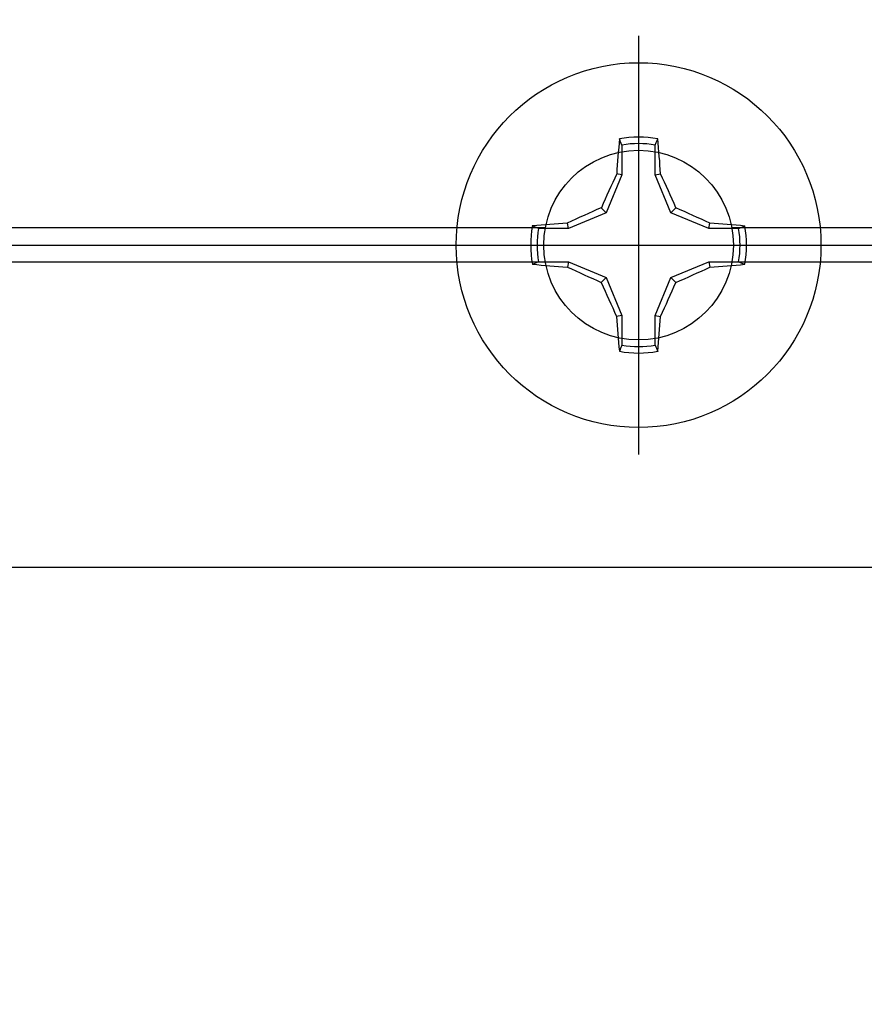
# Model space of a CAD drawing. Units: inches. Extents: x 0 to 10.7, y 0 to 12.4.
# Drawn here: x 6.8 to 7.8, y 6.2 to 7.3 of the extents above; entities that cross this region are included whole.
import ezdxf
from ezdxf import colors
from ezdxf.entities.mleader import LeaderData, LeaderLine
from ezdxf.math import Vec2, Vec3

# ---------------------------------------------------------------- set-up
doc = ezdxf.new("R2010")
doc.units = ezdxf.units.IN
doc.header["$MEASUREMENT"] = 0
doc.layers.add('Arcadia-Profile', color=5, linetype='Continuous')
doc.layers.add('Arcadia-Text', color=3, linetype='Continuous')
doc.styles.get("Standard").update_dxf_attribs({"font": 'ARIALN.TTF'})

# ---------------------------------------------------------------- blocks, each defined once
blk = doc.blocks.new('Clip OPG1999-16')
at = {"layer": 'Arcadia-Profile'}
for p, q in [((-0.1127, -0.855), (-1.3953, -0.855)), ((1.3873, -0.855), (0.1047, -0.855)), ((-1.3935, -0.875), (-0.1145, -0.875)), ((0.1065, -0.875), (1.3855, -0.875)), ((-0.1127, -0.895), (-1.3953, -0.895)), ((1.3873, -0.895), (0.1047, -0.895))]:
    blk.add_line(p, q, dxfattribs=at)
blk.add_lwpolyline([(-2.1915, -1.25), (2.1835, -1.25), (2.1835, 0), (-2.1915, 0)], close=True, dxfattribs=at)
blk.add_circle((-0.004, -0.875), 0.1105, dxfattribs=at)
blk = doc.blocks.new('Dynblock #12-11 x 0.500 PHSMS')
at = {"layer": 'Arcadia-Profile'}
for p, q in [((0, 0.2438), (0, -0.2438)), ((-0.0195, 0.1166), (-0.0195, 0.0818)), ((0.0195, 0.0818), (0.0195, 0.1166)), ((-0.0195, 0.0818), (-0.0377, 0.0377)), ((-0.0195, 0.0818), (-0.0256, 0.083)), ((0.0195, 0.0818), (0.0256, 0.083)), ((0.0377, 0.0377), (0.0195, 0.0818)), ((-0.0377, 0.0377), (-0.0818, 0.0195)), ((-0.0377, 0.0377), (-0.0435, 0.0435)), ((0.0377, 0.0377), (0.0435, 0.0435)), ((0.0818, 0.0195), (0.0377, 0.0377)), ((-0.0818, 0.0195), (-0.083, 0.0256)), ((0.0818, 0.0195), (0.083, 0.0256)), ((-0.0818, 0.0195), (-0.1166, 0.0195)), ((0.1166, 0.0195), (0.0818, 0.0195)), ((-0.2438, 0), (0.2438, 0)), ((-0.1166, -0.0195), (-0.0818, -0.0195)), ((-0.0818, -0.0195), (-0.083, -0.0256)), ((-0.0818, -0.0195), (-0.0377, -0.0377)), ((0.0377, -0.0377), (0.0818, -0.0195)), ((0.0818, -0.0195), (0.083, -0.0256)), ((0.0818, -0.0195), (0.1166, -0.0195)), ((-0.0377, -0.0377), (-0.0435, -0.0435)), ((-0.0377, -0.0377), (-0.0195, -0.0818)), ((0.0195, -0.0818), (0.0377, -0.0377)), ((0.0377, -0.0377), (0.0435, -0.0435)), ((-0.0195, -0.0818), (-0.0256, -0.083)), ((-0.0195, -0.0818), (-0.0195, -0.1166)), ((0.0195, -0.0818), (0.0256, -0.083)), ((0.0195, -0.1166), (0.0195, -0.0818))]:
    blk.add_line(p, q, dxfattribs=at)
blk.add_circle((0, 0), 0.2125, dxfattribs=at)
for centre, radius, start, end in [((1.0499, 0.0175), 1.0774, 174.3417, 176.5149), ((0, 0), 0.1257, 79.7788, 100.2212), ((0, 0), 0.1182, 80.5244, 99.4756), ((-1.0521, 0.0173), 1.0797, 3.4874, 5.656), ((1.2016, -0.4962), 1.3569, 154.7335, 156.5666), ((-1.2026, -0.4966), 1.3581, 23.4342, 25.2658), ((0.4966, -1.2026), 1.3581, 113.4342, 115.2658), ((-0.4962, -1.2016), 1.3569, 64.7335, 66.5666), ((-0.0173, -1.0521), 1.0797, 93.4874, 95.656), ((0.0175, -1.0499), 1.0774, 84.3417, 86.5149), ((0, 0), 0.1257, 169.7788, 190.2212), ((0, 0), 0.1182, 170.5244, 189.4756), ((0, 0), 0.1182, 350.5244, 9.4756), ((0, 0), 0.1257, 349.7788, 10.2212), ((-0.0175, 1.0499), 1.0774, 264.3417, 266.5149), ((0.0173, 1.0521), 1.0797, 273.4874, 275.656), ((0.4962, 1.2016), 1.3569, 244.7335, 246.5666), ((-0.4966, 1.2026), 1.3581, 293.4342, 295.2658), ((1.2026, 0.4966), 1.3581, 203.4342, 205.2658), ((-1.2016, 0.4962), 1.3569, 334.7335, 336.5666), ((1.0521, -0.0173), 1.0797, 183.4874, 185.656), ((-1.0499, -0.0175), 1.0774, 354.3417, 356.5149), ((0, 0), 0.1257, 259.7788, 280.2212), ((0, 0), 0.1182, 260.5244, 279.4756)]:
    blk.add_arc(centre, radius, start, end, dxfattribs=at)
for points in [[(-0.0195, 0.1166), (-0.0204, 0.119), (-0.0214, 0.1214), (-0.0223, 0.1238)], [(0.1166, 0.0195), (0.119, 0.0204), (0.1214, 0.0214), (0.1238, 0.0223)], [(-0.1166, -0.0195), (-0.119, -0.0204), (-0.1214, -0.0214), (-0.1238, -0.0223)], [(0.0195, -0.1166), (0.0204, -0.119), (0.0214, -0.1214), (0.0223, -0.1238)]]:
    blk.add_open_spline(points, degree=3, dxfattribs=at)
for points in [[(0.0195, 0.1166), (0.02, 0.1179), (0.0205, 0.1191), (0.021, 0.1204), (0.0214, 0.1215), (0.0219, 0.1226), (0.0223, 0.1238)], [(-0.1166, 0.0195), (-0.1179, 0.02), (-0.1191, 0.0205), (-0.1204, 0.021), (-0.1215, 0.0214), (-0.1226, 0.0219), (-0.1238, 0.0223)], [(0.1166, -0.0195), (0.1179, -0.02), (0.1191, -0.0205), (0.1204, -0.021), (0.1215, -0.0214), (0.1226, -0.0219), (0.1238, -0.0223)], [(-0.0195, -0.1166), (-0.02, -0.1179), (-0.0205, -0.1191), (-0.021, -0.1204), (-0.0214, -0.1215), (-0.0219, -0.1226), (-0.0223, -0.1238)]]:
    blk.add_open_spline(points, degree=3, knots=[0.0008756129, 0.0008756129, 0.0008756129, 0.0008756129, 0.001117965, 0.001117965, 0.001117965, 0.0013312732, 0.0013312732, 0.0013312732, 0.0013312732], dxfattribs=at)

msp = doc.modelspace()

# ---------------------------------------------------------------- block references
at = {"lineweight": -3}
msp.add_blockref('Dynblock #12-11 x 0.500 PHSMS', (7.54583, 7.05557), dxfattribs=at)
at = {"layer": 'Arcadia-Profile', "lineweight": -3}
msp.add_blockref('Clip OPG1999-16', (7.54983, 7.93057), dxfattribs=at)

# ---------------------------------------------------------------- leaders
at = {"layer": 'Arcadia-Text', "lineweight": -3}
ml = msp.add_multileader_mtext('Standard', dxfattribs=at)
ml.set_content('\\A1;OPG1999.16\\P(3)#12 x 1/2" FHSMS\\P(3)#12 x 1/2" PHSMS', color=256)
ml.set_leader_properties()
ml.build(insert=Vec2(0, 0))
ml.multileader.update_dxf_attribs({"dogleg_length": 0.1875, "arrow_head_size": 0.24})
ctx = ml.context
ctx.base_point, ctx.char_height, ctx.arrow_head_size, ctx.landing_gap_size, ctx.plane_origin = Vec3(7.06459, 5.36807), 0.1875, 0.24, 0.18, Vec3(7.29409, 2.23244)
ctx.text_align_type = 2
notes = []
notes.append((ctx, [(0, (1, 1, 0), (9.63404, 5.36807), (-1, 0), 0.1875, [(0, [(9.44392, 7.03557)], 0, [])])]))
ctx.mtext.insert, ctx.mtext.alignment, ctx.mtext.flow_direction = Vec3(9.26654, 5.48938), 3, 5
for ctx, leaders in notes:
    for number, flags, end, landing, length, lines in leaders:
        leader = LeaderData()
        leader.index, (leader.has_last_leader_line, leader.has_dogleg_vector, leader.attachment_direction) = number, flags
        leader.last_leader_point, leader.dogleg_vector, leader.dogleg_length = Vec3(end), Vec3(landing), length
        for number, points, colour, breaks in lines:
            line = LeaderLine()
            line.index, line.vertices, line.color, line.breaks = number, Vec3.list(points), colors.encode_raw_color(colour), breaks
            leader.lines.append(line)
        ctx.leaders.append(leader)

doc.saveas('drawing.dxf')
